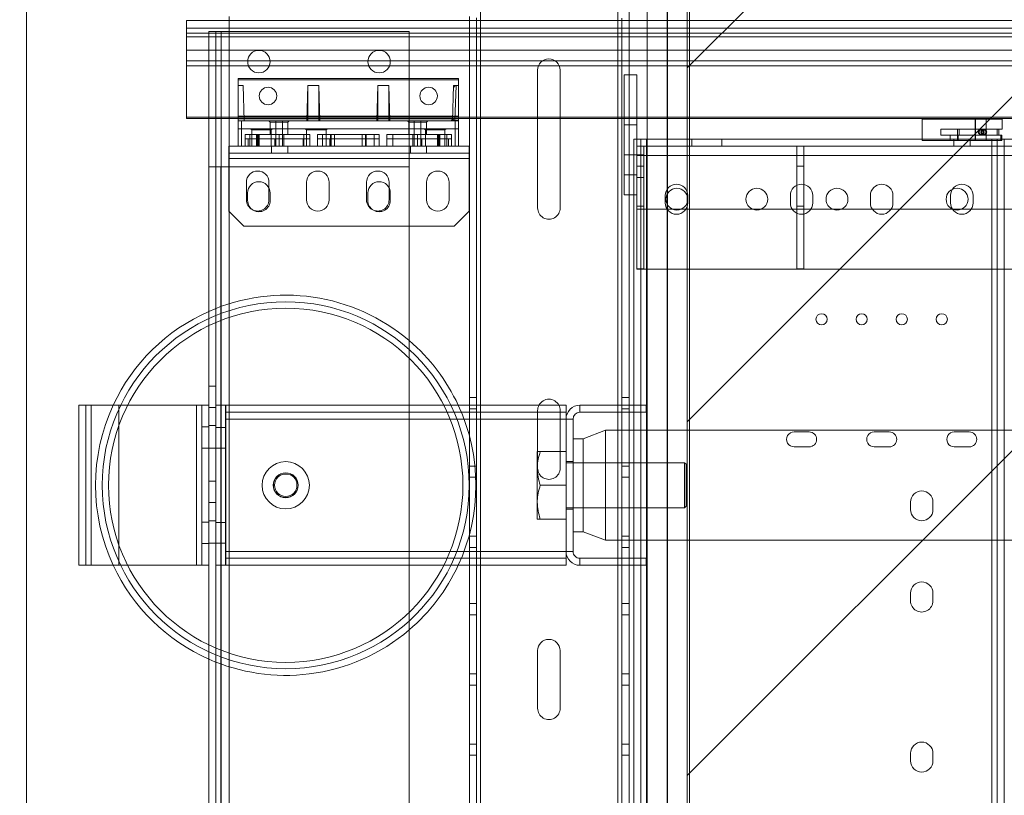
# Paper-space layout 'sales side' of a CAD drawing. Units: inches. Extents: x 0.1 to 10.4, y -0.6 to 7.4.
# Drawn here: x 3.6 to 4.1, y 2.3 to 2.7 of the extents above; entities that cross this region are included whole.
import ezdxf

# ---------------------------------------------------------------- set-up
doc = ezdxf.new("R2010")
doc.units = ezdxf.units.IN
doc.header["$MEASUREMENT"] = 0
doc.header["$PDSIZE"] = -1
doc.styles.add('SLDTEXTSTYLE6', font='GOTHIC.TTF')
doc.dimstyles.new('SLDDIMSTYLE5', dxfattribs={"dimtxt": 0.1041666666666667, "dimasz": 0.1, "dimexe": 0, "dimexo": 0.0625, "dimgap": 0.02604166666666667, "dimtad": 1, "dimlfac": 50, "dimrnd": 1e-09, "dimzin": 12, "dimdsep": 46, "dimtxsty": 'SLDTEXTSTYLE6', "dimsah": 1, "dimcen": 0.09, "dimadec": 0, "dimazin": 3, "dimtfac": 1, "dimtofl": 0, "dimtmove": 0, "dimatfit": 3, "dimfxl": 1, "dimfrac": 2, "dimtolj": 1, "dimtzin": 12, "dimarcsym": 0})
doc.dimstyles.new('SLDDIMSTYLE6', dxfattribs={"dimtxt": 0.1041666666666667, "dimasz": 0.1, "dimexe": 0, "dimexo": 0.0625, "dimgap": 0.02604166666666667, "dimtad": 1, "dimlfac": 50, "dimrnd": 1e-09, "dimzin": 12, "dimdsep": 46, "dimtxsty": 'SLDTEXTSTYLE6', "dimsah": 1, "dimcen": 0.09, "dimadec": 0, "dimazin": 3, "dimtfac": 1, "dimtmove": 0, "dimatfit": 0, "dimfxl": 1, "dimfrac": 2, "dimtolj": 1, "dimtzin": 12, "dimarcsym": 0})

# ---------------------------------------------------------------- blocks, each defined once
blk = doc.blocks.new('_D_16')
at = {"color": 0, "lineweight": -2}
for p, q in [((3.516490524493228, 2.982613732487351), (3.121379694295931, 2.982613732487351)), ((3.121379694295931, 1.782613732487352), (3.121379694295931, 2.882613732487351)), ((3.516490524493238, 1.682613732487352), (3.121379694295931, 1.682613732487352))]:
    blk.add_line(p, q, dxfattribs=at)
at = {"color": 0}
for points in [[(3.104713027629264, 2.882613732487351), (3.138046360962598, 2.882613732487351), (3.121379694295931, 2.982613732487351)], [(3.104713027629264, 1.782613732487352), (3.138046360962598, 1.782613732487352), (3.121379694295931, 1.682613732487352)]]:
    blk.add_solid(points, dxfattribs=at)
at = {"layer": 'Defpoints', "color": 0}
for p in [(3.121379694295931, 2.982613732487351), (3.578990524493228, 2.982613732487351), (3.578990524493238, 1.682613732487352)]:
    blk.add_point(p, dxfattribs=at)
at = {"color": 0, "insert": (2.985931161551766, 2.296529808688756), "char_height": 0.1041666666666667, "attachment_point": 2, "rotation": 90, "style": 'SLDTEXTSTYLE6'}
blk.add_mtext('\\A1;65', dxfattribs=at)
blk = doc.blocks.new('_D_17')
at = {"color": 0, "lineweight": -2}
for p, q in [((3.479055024779036, 2.322923732487355), (3.398382228295405, 2.322923732487355)), ((3.398382228295405, 1.782613732487352), (3.398382228295405, 2.222923732487355)), ((3.516490524493238, 1.682613732487352), (3.398382228295405, 1.682613732487352))]:
    blk.add_line(p, q, dxfattribs=at)
at = {"color": 0}
for points in [[(3.381715561628739, 2.222923732487355), (3.415048894962072, 2.222923732487355), (3.398382228295405, 2.322923732487355)], [(3.381715561628739, 1.782613732487352), (3.415048894962072, 1.782613732487352), (3.398382228295405, 1.682613732487352)]]:
    blk.add_solid(points, dxfattribs=at)
at = {"layer": 'Defpoints', "color": 0}
for p in [(3.398382228295405, 2.322923732487355), (3.541555024779036, 2.322923732487355), (3.578990524493238, 1.682613732487352)]:
    blk.add_point(p, dxfattribs=at)
at = {"color": 0, "insert": (3.26293369555124, 2.01745451081266), "char_height": 0.1041666666666667, "attachment_point": 2, "rotation": 90, "style": 'SLDTEXTSTYLE6'}
blk.add_mtext('\\A1;32 {\\fGDT|b0|i0|c0|p2;q}', dxfattribs=at)
blk = doc.blocks.new('_D_22')
at = {"color": 0, "lineweight": -2}
for p, q in [((3.898990524493227, 2.920113732487354), (3.898990524493227, 1.291029221629137)), ((5.498990524493228, 2.920113732487366), (5.498990524493228, 1.291029221629137)), ((3.998990524493228, 1.291029221629137), (5.398990524493228, 1.291029221629137))]:
    blk.add_line(p, q, dxfattribs=at)
at = {"color": 0}
for points in [[(3.998990524493228, 1.307695888295804), (3.998990524493228, 1.274362554962471), (3.898990524493227, 1.291029221629137)], [(5.398990524493228, 1.307695888295804), (5.398990524493228, 1.274362554962471), (5.498990524493228, 1.291029221629137)]]:
    blk.add_solid(points, dxfattribs=at)
at = {"layer": 'Defpoints', "color": 0}
for p in [(3.898990524493227, 2.982613732487354), (5.498990524493228, 2.982613732487366), (5.498990524493228, 1.291029221629137)]:
    blk.add_point(p, dxfattribs=at)
at = {"color": 0, "insert": (4.715783382468047, 1.426477754373302), "char_height": 0.1041666666666667, "attachment_point": 2, "style": 'SLDTEXTSTYLE6'}
blk.add_mtext('\\A1;80 INSIDE HT.', dxfattribs=at)

psp = doc.layouts.new('sales side')

# ---------------------------------------------------------------- hatches: boundary and pattern name
at = {"lineweight": 0}
h = psp.add_hatch(dxfattribs=at)
h.set_pattern_fill('ANSI31', color=256, style=0)
h.set_pattern_definition([(45, (-0.191043478821492, -0.7646835895539745), (-0.08838834764831843, 0.08838834764831845), [])])
h.paths.add_polyline_path([(3.888990524493237, 1.722613732487354), (5.523990524493237, 1.722613732487367), (5.523990524493228, 2.902613732487367), (3.890990524493229, 2.902613732487354), (3.890990524493229, 2.817613732487354), (3.90899052449323, 2.817613732487354), (3.908990524493237, 1.737613732487354), (3.888990524493237, 1.737613732487354)], flags=0)

# ---------------------------------------------------------------- linework, layer by layer
at = {"lineweight": 15}
for p, q in [((3.578990524493235, 2.982613732487384), (3.578990524493235, 1.682613732487384)), ((3.888990524493234, 2.817613732487384), (3.888990524493234, 1.737613732487384)), ((3.908990524493234, 2.817613732487384), (3.908990524493234, 1.737613732487384)), ((3.879960524493226, 2.651983732487385), (3.879960524493226, 2.657021559857038)), ((3.658990524493254, 2.651983732487385), (3.888990524493234, 2.651983732487385)), ((3.65899052449324, 2.648041719728182), (3.658990524493254, 2.651983732487385)), ((3.680240524493225, 2.65391373248737), (3.680240524493225, 2.651983732487385)), ((3.800240524493226, 2.651983732487385), (3.800240524493225, 2.653913732487369)), ((3.803740524493226, 2.651983732487385), (3.803740524493226, 2.653282513982433)), ((3.805740524493226, 2.652703375354879), (3.805740524493226, 2.651983732487385)), ((3.874460524493226, 2.651983732487385), (3.874460524493226, 2.652677974651839)), ((3.876460524493225, 2.651983732487385), (3.876460524493227, 2.653155527865964)), ((3.65899052449324, 2.645549681531842), (3.65899052449324, 2.648041719728182)), ((3.65899052449324, 2.648041719728182), (3.888990524493234, 2.648041719728182)), ((3.670108524699793, 2.578863732487385), (3.670108524699793, 2.646363732487385)), ((3.670108524699793, 2.646363732487385), (3.676308524699794, 2.646363732487385)), ((3.676308524699794, 2.646363732487385), (3.676308524699794, 2.001363732487385)), ((3.676308524699794, 2.646363732487385), (3.770108524699793, 2.646363732487385)), ((3.770108524699793, 2.646363732487385), (3.770108524699793, 2.001363732487385)), ((3.65899052449324, 2.643722571825308), (3.65899052449324, 2.645549681531842)), ((3.65899052449324, 2.645549681531842), (3.670108524699793, 2.645549681531842)), ((3.65899052449324, 2.643722571825308), (3.65899052449324, 2.637103718375829)), ((3.65899052449324, 2.643722571825308), (3.670108524699793, 2.643722571825308)), ((3.770108524699793, 2.645549681531842), (3.888990524493234, 2.645549681531842)), ((3.770108524699793, 2.643722571825308), (3.888990524493234, 2.643722571825308)), ((3.65899052449324, 2.631693732487385), (3.65899052449324, 2.637103718375829)), ((3.670108524699793, 2.637103718375829), (3.65899052449324, 2.637103718375829)), ((3.888990524493234, 2.637103718375828), (3.770108524699793, 2.637103718375829)), ((3.65899052449324, 2.631693732487385), (3.65899052449324, 2.629193732487385)), ((3.65899052449324, 2.631693732487385), (3.670108524699793, 2.631693732487385)), ((3.689493213043277, 2.631693732487385), (3.700723836356345, 2.631693732487385)), ((3.74949321304328, 2.631693732487385), (3.760723836356346, 2.631693732487385)), ((3.770108524699793, 2.631693732487385), (3.888990524493234, 2.631693732487385)), ((3.670108524699793, 2.629193732487385), (3.65899052449324, 2.629193732487385)), ((3.65899052449324, 2.603568732487385), (3.65899052449324, 2.629193732487385)), ((3.700298103199072, 2.629193732487385), (3.689918946200549, 2.629193732487385)), ((3.760298103199075, 2.629193732487385), (3.749918946200552, 2.629193732487385)), ((3.888990524493234, 2.629193732487385), (3.770108524699793, 2.629193732487385)), ((3.770108524699793, 2.622965732487462), (3.794854524699792, 2.622965732487462)), ((3.794854524699792, 2.622340732487461), (3.770108524699793, 2.622340732487461)), ((3.794854524699792, 2.622965732487462), (3.794854524699792, 2.622340732487461)), ((3.794854524699792, 2.622340732487461), (3.794854524699792, 2.619417732487387)), ((3.877584524493225, 2.564738732487388), (3.877584524493225, 2.624738732487387)), ((3.877584524493225, 2.624738732487387), (3.883834524493225, 2.624738732487387)), ((3.883834524493225, 2.592613732487385), (3.883834524493225, 2.624738732487387)), ((3.791799424724443, 2.601701732487387), (3.792334924724444, 2.619417732487387)), ((3.794854524699792, 2.619417732487387), (3.792334924724444, 2.619417732487387)), ((3.794854524699792, 2.601701732487387), (3.794854524699792, 2.619417732487387)), ((3.65899052449324, 2.602943732487385), (3.65899052449324, 2.603568732487385)), ((3.65899052449324, 2.603568732487385), (3.670108524699793, 2.603568732487385)), ((3.670108524699793, 2.602943732487385), (3.65899052449324, 2.602943732487385)), ((3.794854524699792, 2.603568732487385), (3.877584524493225, 2.603568732487385)), ((3.877584524493225, 2.602943732487385), (3.794854524699792, 2.602943732487385)), ((3.800240524493226, 2.459696232487413), (3.800240524493226, 2.602943732487385)), ((3.803740524493226, 2.459696232487413), (3.803740524493226, 2.602943732487385)), ((3.805740524493226, 2.602943732487385), (3.805740524493226, 2.459696232487413)), ((3.834335524493226, 2.558263732487382), (3.834335524493226, 2.602943732487385)), ((3.845585524493226, 2.602943732487385), (3.845585524493226, 2.558263732487382)), ((3.874460524493226, 2.459696232487413), (3.874460524493226, 2.602943732487385)), ((3.876460524493225, 2.459696232487413), (3.876460524493225, 2.602943732487385)), ((3.883834524493225, 2.603568732487385), (3.888990524493234, 2.603568732487385)), ((3.888990524493234, 2.602943732487385), (3.883834524493225, 2.602943732487385)), ((3.772706646634772, 2.601701732487387), (3.770108524699793, 2.601701732487387)), ((3.772706646634772, 2.589201732487386), (3.772706646634772, 2.601701732487387)), ((3.772706646634772, 2.601701732487387), (3.775966838093934, 2.601701732487387)), ((3.775966838093934, 2.601701732487387), (3.775966838093934, 2.589201732487386)), ((3.793169572564583, 2.601701732487387), (3.775966838093934, 2.601701732487387)), ((3.793169572564583, 2.589201732487386), (3.793169572564583, 2.601701732487387)), ((3.793169572564583, 2.601701732487387), (3.794854524699792, 2.601701732487387)), ((3.794854524699792, 2.601701732487387), (3.794854524699792, 2.589201732487386)), ((3.882428524493232, 2.592613732487409), (3.882428524493232, 2.055113732487396)), ((3.882428524493232, 2.592613732487409), (3.885928524493232, 2.592613732487409)), ((3.885928524493232, 2.592613732487409), (3.885928524493232, 2.055113732487396)), ((3.885928524493232, 2.592613732487409), (3.888628524493232, 2.592613732487409)), ((3.888628524493232, 2.592613732487409), (3.888628524493232, 2.055113732487396)), ((3.888628524493232, 2.592613732487409), (3.888990524493234, 2.592613732487409)), ((3.800108524699793, 2.589201732487386), (3.770108524699793, 2.589201732487386)), ((3.800108524699793, 2.583001732487387), (3.800108524699793, 2.589201732487386)), ((3.770108524699793, 2.583001732487387), (3.800108524699793, 2.583001732487387)), ((3.800108524699793, 2.583001732487387), (3.800108524699793, 2.556701732487386)), ((3.670108524699794, 2.068863732487385), (3.670108524699794, 2.578863732487385)), ((3.670108524699794, 2.578863732487385), (3.676108524699794, 2.578863732487385)), ((3.770108524699794, 2.578863732487385), (3.676108524699794, 2.578863732487385)), ((3.676108524699794, 2.578863732487385), (3.676108524699794, 2.068863732487385)), ((3.770108524699793, 2.068863732487385), (3.770108524699794, 2.578863732487385)), ((3.778858524699793, 2.562326732487386), (3.778858524699793, 2.571076732487386)), ((3.790108524699793, 2.571076732487386), (3.790108524699793, 2.562326732487386)), ((3.689478524699794, 2.565733732487385), (3.689478524699794, 2.561993732487386)), ((3.700738524699794, 2.561993732487385), (3.700738524699794, 2.565733732487385)), ((3.749478524699794, 2.565733732487385), (3.749478524699794, 2.561993732487385)), ((3.760738524699794, 2.561993732487385), (3.760738524699794, 2.565733732487385)), ((3.877584524493225, 2.564738732487388), (3.882428524493232, 2.564738732487388)), ((3.879960524493226, 2.459696232487413), (3.879960524493226, 2.564738732487388)), ((3.800108524699793, 2.556701732487386), (3.792608524699793, 2.549201732487385)), ((3.770108524699794, 2.549201732487385), (3.792608524699793, 2.549201732487385)), ((3.605108524699793, 2.379696232487385), (3.605108524699793, 2.459696232487385)), ((3.605108524699793, 2.459696232487385), (3.611308524699794, 2.459696232487385)), ((3.611308524699794, 2.459696232487385), (3.611308524699793, 2.379696232487385)), ((3.611308524699794, 2.459696232487385), (3.663908524699793, 2.459696232487385)), ((3.663908524699793, 2.379696232487385), (3.663908524699793, 2.459696232487385)), ((3.663908524699793, 2.459696232487385), (3.666608524699793, 2.459696232487385)), ((3.666608524699793, 2.459696232487385), (3.666608524699793, 2.379696232487385)), ((3.670108524699793, 2.459696232487385), (3.666608524699793, 2.459696232487385)), ((3.770108524699794, 2.459696232487413), (3.848490524493237, 2.459696232487413)), ((3.848490524493237, 2.459696232487413), (3.848490524493237, 2.456196232487412)), ((3.855440524493237, 2.459696232487413), (3.882428524493232, 2.459696232487413)), ((3.855440524493237, 2.456196232487412), (3.855440524493237, 2.459696232487413)), ((3.770108524699794, 2.456196232487412), (3.848490524493237, 2.456196232487412)), ((3.848490524493237, 2.452746232487412), (3.848490524493237, 2.456196232487412)), ((3.855440524493237, 2.456196232487412), (3.882428524493232, 2.456196232487413)), ((3.874460524493226, 2.447196232487385), (3.874460524493226, 2.456196232487412)), ((3.876460524493225, 2.447196232487385), (3.876460524493225, 2.456196232487412)), ((3.879960524493226, 2.447196232487385), (3.879960524493226, 2.456196232487412)), ((3.770108524699794, 2.452746232487412), (3.848490524493237, 2.452746232487412)), ((3.848490524493237, 2.452746232487413), (3.848490524493237, 2.386646232487412)), ((3.851990524493237, 2.452746232487413), (3.848490524493237, 2.452746232487413)), ((3.851990524493237, 2.452746232487413), (3.851990524493237, 2.386646232487412)), ((3.868240524493235, 2.447196232487385), (3.856990524492351, 2.442926232489716)), ((3.882428524493232, 2.447196232487385), (3.868240524493235, 2.447196232487385)), ((3.868240524493235, 2.392196232487384), (3.868240524493235, 2.447196232487385)), ((3.856990524492351, 2.442926232489716), (3.851990524493235, 2.442926232489716)), ((3.856990524492351, 2.396466232485053), (3.856990524492351, 2.442926232489716)), ((3.851990524493235, 2.396466232485053), (3.856990524492351, 2.396466232485053)), ((3.856990524492351, 2.396466232485053), (3.868240524493235, 2.392196232487384)), ((3.868240524493235, 2.392196232487384), (3.882428524493232, 2.392196232487384)), ((3.874460524493226, 2.383196232487412), (3.874460524493226, 2.392196232487384)), ((3.876460524493225, 2.383196232487412), (3.876460524493225, 2.392196232487384)), ((3.879960524493226, 2.383196232487412), (3.879960524493226, 2.392196232487384)), ((3.848490524493239, 2.386646232487412), (3.770108524699794, 2.386646232487412)), ((3.848490524493239, 2.383196232487412), (3.848490524493239, 2.386646232487412)), ((3.851990524493237, 2.386646232487412), (3.848490524493237, 2.386646232487412)), ((3.848490524493239, 2.383196232487412), (3.770108524699793, 2.383196232487412)), ((3.848490524493239, 2.379696232487412), (3.848490524493239, 2.383196232487412)), ((3.882428524493232, 2.383196232487412), (3.855440524493237, 2.383196232487412)), ((3.855440524493237, 2.383196232487412), (3.855440524493237, 2.379696232487412)), ((3.611308524699793, 2.379696232487385), (3.605108524699793, 2.379696232487385)), ((3.611308524699793, 2.379696232487385), (3.663908524699793, 2.379696232487385)), ((3.666608524699793, 2.379696232487385), (3.663908524699793, 2.379696232487385)), ((3.670108524699793, 2.379696232487385), (3.666608524699793, 2.379696232487385)), ((3.848490524493239, 2.379696232487412), (3.770108524699793, 2.379696232487412)), ((3.800240524493226, 2.042903732487383), (3.800240524493226, 2.379696232487412)), ((3.803740524493226, 2.042903732487383), (3.803740524493226, 2.379696232487412)), ((3.805740524493226, 2.379696232487412), (3.805740524493226, 2.042903732487383)), ((3.882428524493232, 2.379696232487412), (3.855440524493237, 2.379696232487412)), ((3.874460524493226, 2.042903732487383), (3.874460524493226, 2.379696232487412)), ((3.876460524493227, 2.042903732487383), (3.876460524493225, 2.379696232487412)), ((3.879960524493225, 2.042903732487383), (3.879960524493226, 2.379696232487412)), ((3.834335524493226, 2.308263732487383), (3.834335524493226, 2.337063732487383)), ((3.845585524493226, 2.337063732487383), (3.845585524493226, 2.308263732487383))]:
    psp.add_line(p, q, dxfattribs=at)
at = {"lineweight": 0}
for p, q in [((3.910240524493224, 2.813863732487385), (3.910240524493224, 1.833863732487385)), ((3.805740524493226, 2.752663732487384), (3.805740524493226, 1.892663732487383)), ((3.874460524493226, 1.892663732487383), (3.874460524493226, 2.752663732487384)), ((3.680240524493225, 2.651983732487385), (3.680240524493225, 1.993863732487382)), ((3.800240524493226, 2.602943732487385), (3.800240524493226, 2.651983732487385)), ((3.803740524493226, 2.602943732487385), (3.803740524493226, 2.651983732487385)), ((3.805740524493226, 2.651983732487385), (3.805740524493226, 2.602943732487385)), ((3.874460524493226, 2.602943732487385), (3.874460524493226, 2.651983732487385)), ((3.876460524493225, 2.602943732487385), (3.876460524493225, 2.651983732487385)), ((3.879960524493226, 2.564738732487388), (3.879960524493226, 2.651983732487385)), ((3.888990524493234, 2.651983732487385), (5.537005832209783, 2.651983732487383)), ((5.655490524493294, 2.64804171972818), (3.65899052449324, 2.648041719728181)), ((3.673608524699794, 2.578863732487385), (3.673608524699794, 2.646363732487385)), ((3.676308524699794, 2.646363732487385), (3.676308524699794, 2.001363732487385)), ((3.888990524493234, 2.648041719728182), (5.591912601166402, 2.648041719728182)), ((5.655490524493294, 2.645549681531841), (3.65899052449324, 2.645549681531842)), ((5.655490524493295, 2.643722571825308), (3.65899052449324, 2.643722571825308)), ((3.670108524699793, 2.645549681531842), (3.770108524699793, 2.645549681531842)), ((3.670108524699793, 2.643722571825308), (3.770108524699793, 2.643722571825308)), ((3.888990524493234, 2.645549681531842), (5.592420238576768, 2.645549681531842)), ((3.888990524493234, 2.643722571825308), (5.592792427591061, 2.643722571825308)), ((3.65899052449324, 2.637103718375828), (5.655490524493294, 2.637103718375828)), ((3.770108524699793, 2.637103718375829), (3.670108524699793, 2.637103718375829)), ((5.594140712552993, 2.637103718375828), (3.888990524493234, 2.637103718375828)), ((5.655490524493294, 2.631693732487385), (3.65899052449324, 2.631693732487385)), ((3.670108524699793, 2.631693732487385), (3.689493213043277, 2.631693732487385)), ((3.700723836356345, 2.631693732487385), (3.74949321304328, 2.631693732487385)), ((3.760723836356346, 2.631693732487385), (3.770108524699793, 2.631693732487385)), ((3.888990524493234, 2.631693732487385), (5.595242746715454, 2.631693732487385)), ((3.689918946200549, 2.629193732487385), (3.670108524699793, 2.629193732487385)), ((3.749918946200552, 2.629193732487385), (3.700298103199072, 2.629193732487385)), ((3.770108524699793, 2.629193732487385), (3.760298103199075, 2.629193732487385)), ((3.834335524493226, 2.602943732487385), (3.834335524493226, 2.627063732487382)), ((3.845585524493226, 2.627063732487382), (3.845585524493226, 2.602943732487385)), ((5.595752005974712, 2.629193732487384), (3.888990524493234, 2.629193732487385)), ((3.684654524699793, 2.622965732487462), (3.770108524699793, 2.622965732487462)), ((3.684654524699793, 2.622340732487461), (3.684654524699793, 2.622965732487462)), ((3.684654524699793, 2.622340732487461), (3.684654524699793, 2.619417732487387)), ((3.684654524699793, 2.622340732487461), (3.794854524699792, 2.622340732487461)), ((3.770108524699793, 2.622340732487461), (3.684654524699793, 2.622340732487461)), ((3.684654524699793, 2.601701732487387), (3.684654524699793, 2.619417732487387)), ((3.687174124675142, 2.619417732487387), (3.684654524699793, 2.619417732487387)), ((3.687709624675142, 2.601701732487387), (3.687174124675142, 2.619417732487387)), ((3.719059721505809, 2.601701732487387), (3.719486929317022, 2.619417700432104)), ((3.719486929317022, 2.619417700432104), (3.725060910379375, 2.619417764542703)), ((3.719487133081853, 2.601701732487387), (3.719486929317022, 2.619417700432104)), ((3.725061114144943, 2.601701732487387), (3.725060910379375, 2.619417764542703)), ((3.72548852750491, 2.601701732487387), (3.725060910379375, 2.619417764542703)), ((3.754448139020205, 2.619417764542702), (3.75402052189467, 2.601701732487387)), ((3.754448139020205, 2.619417764542702), (3.754447935254636, 2.601701732487387)), ((3.754448139020205, 2.619417764542702), (3.760022120082557, 2.619417700432104)), ((3.760022120082557, 2.619417700432104), (3.760021916317726, 2.601701732487387)), ((3.760022120082557, 2.619417700432104), (3.760449327893769, 2.601701732487387)), ((3.79302744182611, 2.601953657522614), (3.793555326909857, 2.619417732487388)), ((5.655490524493294, 2.603568732487385), (3.65899052449324, 2.603568732487385)), ((3.670108524699793, 2.603568732487385), (3.794854524699792, 2.603568732487385)), ((3.794854524699792, 2.602943732487385), (3.670108524699793, 2.602943732487385)), ((3.794854524699792, 2.604113732487385), (3.684654524699792, 2.604113732487386)), ((3.794854524699792, 2.602863732487386), (3.684654524699792, 2.602863732487386)), ((3.79302744182611, 2.601701732487387), (3.79302744182611, 2.601953657522614)), ((3.794854524699792, 2.601953657522614), (3.79302744182611, 2.601953657522614)), ((3.877584524493225, 2.603568732487385), (3.883834524493225, 2.603568732487385)), ((3.883834524493225, 2.602943732487385), (3.877584524493225, 2.602943732487385)), ((3.888990524493234, 2.603568732487385), (5.60097191338212, 2.603568732487385)), ((5.601099228196935, 2.602943732487385), (3.888990524493234, 2.602943732487385)), ((4.066334524493224, 2.602613732487387), (4.026334524493224, 2.602613732487387)), ((4.026334524493224, 2.602613732487387), (4.026334524493224, 2.591993732487387)), ((4.052850826089903, 2.591993732487387), (4.052850826089903, 2.602613732487387)), ((4.053017273672313, 2.591993732487387), (4.053017273672313, 2.602613732487387)), ((4.058306964758908, 2.591993732487387), (4.058306964758908, 2.602613732487387)), ((4.066334524493224, 2.597613732487387), (4.066334524493224, 2.602613732487387)), ((3.684654524699793, 2.589201732487386), (3.684654524699793, 2.601701732487387)), ((3.684654524699793, 2.601701732487387), (3.686339476835003, 2.601701732487387)), ((3.794854524699792, 2.597863732487386), (3.684654524699793, 2.597863732487386)), ((3.686339476835003, 2.601701732487387), (3.686339476835003, 2.589201732487386)), ((3.703542211305654, 2.601701732487387), (3.686339476835003, 2.601701732487387)), ((3.690855324700347, 2.597863732487386), (3.691514055839928, 2.597238732486787)), ((3.691514055839928, 2.597238732486787), (3.701259393559652, 2.597238732486787)), ((3.691514055839928, 2.597238732486787), (3.691514055839928, 2.589201732487387)), ((3.70007479356024, 2.601701732487387), (3.700733524699793, 2.601076732486813)), ((3.700733524699793, 2.601076732486813), (3.709483524699793, 2.601076732486813)), ((3.700733524699793, 2.601076732486813), (3.700733524699793, 2.594941732487387)), ((3.701259393559652, 2.597238732486787), (3.701918124699233, 2.597863732487386)), ((3.701259393559652, 2.589201732487387), (3.701259393559652, 2.597238732486787)), ((3.703542211305654, 2.589201732487387), (3.703542211305654, 2.601701732487387)), ((3.703542211305654, 2.601701732487387), (3.706802402764815, 2.601701732487387)), ((3.706802402764815, 2.601701732487387), (3.706802402764815, 2.589201732487387)), ((3.770108524699793, 2.601701732487387), (3.706802402764815, 2.601701732487387)), ((3.709483524699793, 2.601076732486813), (3.710142255839346, 2.601701732487387)), ((3.709483524699793, 2.594941732487387), (3.709483524699793, 2.601076732486813)), ((3.718255324700353, 2.597863732487386), (3.718914055839931, 2.597238732486745)), ((3.71891405583993, 2.597238732486745), (3.728659393559654, 2.597238732486745)), ((3.718914055839931, 2.597238732486745), (3.718914055839931, 2.589201732487387)), ((3.728659393559654, 2.597238732486745), (3.729318124699232, 2.597863732487386)), ((3.728659393559654, 2.589201732487387), (3.728659393559654, 2.597238732486745)), ((3.76936679356024, 2.601701732487387), (3.770025524699793, 2.601076732486813)), ((3.770025524699793, 2.601076732486813), (3.778775524699793, 2.601076732486813)), ((3.770025524699793, 2.601076732486813), (3.770025524699793, 2.594941732487387)), ((3.77270664663477, 2.601701732487387), (3.77270664663477, 2.589201732487387)), ((3.775966838093932, 2.589201732487387), (3.775966838093932, 2.601701732487387)), ((3.777590924700349, 2.597863732487386), (3.77824965583993, 2.597238732486787)), ((3.778249655839929, 2.597238732486787), (3.787994993559654, 2.597238732486787)), ((3.77824965583993, 2.597238732486787), (3.77824965583993, 2.589201732487386)), ((3.778775524699793, 2.601076732486813), (3.779434255839346, 2.601701732487387)), ((3.778775524699793, 2.594941732487387), (3.778775524699793, 2.601076732486813)), ((3.787994993559654, 2.597238732486787), (3.788653724699234, 2.597863732487386)), ((3.787994993559654, 2.589201732487386), (3.787994993559654, 2.597238732486787)), ((3.793169572564583, 2.601701732487387), (3.793169572564583, 2.589201732487387)), ((3.877584524493225, 2.599738732487387), (3.883834524493225, 2.599738732487387)), ((4.03571710325764, 2.597613732487387), (4.04492646868381, 2.597613732487387)), ((4.03571710325764, 2.597613732487387), (4.03571710325764, 2.594613732487387)), ((4.044007737831468, 2.594613732487387), (4.044007737831468, 2.597613732487387)), ((4.04492646868381, 2.594613732487387), (4.04492646868381, 2.597613732487387)), ((4.04492646868381, 2.597613732487387), (4.064753457357094, 2.597613732487387)), ((4.056051344972374, 2.597363732487387), (4.05570380221566, 2.597363732487387)), ((4.05741413767199, 2.597363732487387), (4.056970075824715, 2.597363732487387)), ((4.063834726504753, 2.594613732487387), (4.063834726504753, 2.597613732487387)), ((4.066334524493224, 2.597613732487387), (4.064753457357094, 2.597613732487387)), ((4.064753457357094, 2.594613732487387), (4.064753457357094, 2.597613732487387)), ((3.688191824691271, 2.594941732487387), (3.688191824691271, 2.589201732487387)), ((3.690603278364512, 2.594941732487387), (3.688191824691271, 2.594941732487387)), ((3.688191824691273, 2.592862932487387), (3.720483024691273, 2.592862932487387)), ((3.689729000656249, 2.592862932487387), (3.689729000656249, 2.589201732487387)), ((3.690603278364512, 2.594941732487387), (3.690603278364511, 2.589201732487387)), ((3.693964233314361, 2.594941732487387), (3.690603278364512, 2.594941732487387)), ((3.695227947415768, 2.594941732487387), (3.693964233314361, 2.594941732487387)), ((3.693964233314361, 2.594941732487387), (3.693964233314361, 2.589201732487387)), ((3.694315250625149, 2.594941732487387), (3.694315250625149, 2.589201732487387)), ((3.694947624691342, 2.589201732487387), (3.694947624691342, 2.594941732487387)), ((3.705211505961947, 2.594941732487387), (3.695227947415768, 2.594941732487387)), ((3.695227947415768, 2.594941732487387), (3.695227947415768, 2.589201732487387)), ((3.703044448743337, 2.592862932487387), (3.703044448743337, 2.589201732487387)), ((3.707568102756287, 2.594941732487387), (3.705211505961947, 2.594941732487387)), ((3.705211505961947, 2.594941732487387), (3.705211505961947, 2.589201732487387)), ((3.717451624691268, 2.594941732487387), (3.707568102756287, 2.594941732487387)), ((3.707568102756287, 2.589201732487387), (3.707568102756287, 2.594941732487387)), ((3.717129000656247, 2.592862932487387), (3.717129000656247, 2.589201732487387)), ((3.717451624691268, 2.594941732487387), (3.717451624691268, 2.589201732487387)), ((3.720483024691269, 2.594941732487387), (3.717451624691268, 2.594941732487387)), ((3.720483024691268, 2.589201732487387), (3.720483024691269, 2.594941732487387)), ((3.724364824699788, 2.594941732487387), (3.724364824699788, 2.589201732487387)), ((3.726776278372984, 2.594941732487387), (3.724364824699788, 2.594941732487387)), ((3.724364824699789, 2.592862932487387), (3.755144224699791, 2.592862932487386)), ((3.726776278372984, 2.594941732487387), (3.726776278372984, 2.589201732487387)), ((3.730901038717426, 2.594941732487387), (3.726776278372984, 2.594941732487387)), ((3.730444448743336, 2.592862932487387), (3.730444448743336, 2.589201732487387)), ((3.732776038717488, 2.594941732487387), (3.730901038717426, 2.594941732487387)), ((3.730901038717426, 2.594941732487387), (3.730901038717426, 2.589201732487387)), ((3.730979418986787, 2.594941732487387), (3.730979418986786, 2.589201732487387)), ((3.731120624699795, 2.589201732487387), (3.731120624699795, 2.594941732487387)), ((3.732776038717488, 2.594941732487387), (3.732776038717488, 2.589201732487387)), ((3.746733010682085, 2.594941732487387), (3.732776038717488, 2.594941732487387)), ((3.74860801068215, 2.594941732487387), (3.746733010682085, 2.594941732487387)), ((3.746733010682085, 2.594941732487387), (3.746733010682085, 2.589201732487386)), ((3.748388424699777, 2.594941732487387), (3.748388424699777, 2.589201732487386)), ((3.748529630412787, 2.594941732487387), (3.748529630412787, 2.589201732487386)), ((3.752732771026591, 2.594941732487387), (3.74860801068215, 2.594941732487387)), ((3.74860801068215, 2.589201732487386), (3.74860801068215, 2.594941732487387)), ((3.752732771026591, 2.594941732487387), (3.752732771026591, 2.589201732487386)), ((3.755144224699786, 2.594941732487387), (3.752732771026591, 2.594941732487387)), ((3.755144224699786, 2.594941732487387), (3.755144224699788, 2.589201732487386)), ((3.759026024708317, 2.594941732487387), (3.759026024708317, 2.589201732487386)), ((3.762057424708317, 2.594941732487387), (3.759026024708317, 2.594941732487387)), ((3.759026024708317, 2.592862932487386), (3.791317224708316, 2.592862932487386)), ((3.771940946643299, 2.594941732487387), (3.762057424708317, 2.594941732487387)), ((3.762057424708317, 2.589201732487386), (3.762057424708317, 2.594941732487387)), ((3.77429754343764, 2.594941732487387), (3.771940946643299, 2.594941732487387)), ((3.771940946643299, 2.594941732487387), (3.771940946643299, 2.589201732487386)), ((3.77429754343764, 2.589201732487386), (3.77429754343764, 2.594941732487387)), ((3.784281101983819, 2.594941732487387), (3.77429754343764, 2.594941732487387)), ((3.776464600656256, 2.592862932487386), (3.776464600656256, 2.589201732487386)), ((3.784281101983819, 2.594941732487387), (3.784281101983819, 2.589201732487386)), ((3.785544816085227, 2.594941732487387), (3.784281101983819, 2.594941732487387)), ((3.784561424708243, 2.594941732487387), (3.784561424708243, 2.589201732487386)), ((3.785193798774439, 2.594941732487387), (3.78519379877444, 2.589201732487386)), ((3.788905771035077, 2.594941732487387), (3.785544816085227, 2.594941732487387)), ((3.785544816085227, 2.589201732487386), (3.785544816085227, 2.594941732487387)), ((3.788905771035077, 2.594941732487387), (3.788905771035076, 2.589201732487386)), ((3.791317224708317, 2.594941732487387), (3.788905771035077, 2.594941732487387)), ((3.789780048743344, 2.592862932487386), (3.789780048743344, 2.589201732487387)), ((3.791317224708317, 2.594941732487387), (3.791317224708318, 2.589201732487386)), ((3.883834524493225, 2.584453732487385), (3.883834524493225, 2.592613732487385)), ((3.888628524493232, 2.592613732487409), (3.888628524493232, 2.055113732487396)), ((3.888990524493234, 2.592613732487409), (4.061228524493232, 2.592613732487409)), ((3.911334524493225, 2.592613732487385), (3.911334524493225, 2.589113732487386)), ((3.926334524493225, 2.589113732487386), (3.926334524493225, 2.592613732487385)), ((4.066134083579432, 2.591993732487387), (4.026334524493224, 2.591993732487387)), ((4.03571710325764, 2.594613732487387), (4.04492646868381, 2.594613732487387)), ((4.040337475592625, 2.594613732487387), (4.040337475592625, 2.591993732487387)), ((4.042272024493225, 2.592613732487385), (4.042272024493225, 2.589113732487386)), ((4.043994829816034, 2.591993732487387), (4.043994829816034, 2.594613732487387)), ((4.044400121369181, 2.591993732487387), (4.044400121369181, 2.594613732487387)), ((4.04492646868381, 2.594613732487387), (4.064753457357094, 2.594613732487387)), ((4.050397024493225, 2.589113732487386), (4.050397024493225, 2.592613732487385)), ((4.05570380221566, 2.594863732487387), (4.056051344972374, 2.594863732487387)), ((4.056970075824715, 2.594863732487387), (4.057414135539282, 2.594863732487387)), ((4.061228524493232, 2.055113732487396), (4.061228524493232, 2.592613732487409)), ((4.061228524493232, 2.592613732487409), (4.063928524493233, 2.592613732487409)), ((4.063928524493233, 2.592613732487409), (4.063928524493233, 2.055113732487396)), ((4.067428524493232, 2.592613732487409), (4.063928524493233, 2.592613732487409)), ((4.066134083579432, 2.594613732487387), (4.064753457357094, 2.594613732487387)), ((4.065728792026285, 2.591993732487387), (4.065728792026285, 2.594613732487387)), ((4.066134083579432, 2.591993732487387), (4.066134083579432, 2.594613732487387)), ((4.067428524493232, 2.592613732487409), (4.067428524493232, 2.055113732487396)), ((4.067428524493232, 2.592613732487385), (5.323990524493238, 2.592613732487385)), ((3.770108524699793, 2.589201732487386), (3.680108524699794, 2.589201732487386)), ((3.680108524699794, 2.589201732487386), (3.680108524699794, 2.583001732487387)), ((3.701358524699793, 2.585701732487387), (3.701358524699793, 2.589201732487386)), ((3.709483524699793, 2.585701732487387), (3.709483524699793, 2.589201732487386)), ((3.770733524699793, 2.585701732487387), (3.770733524699793, 2.589201732487386)), ((3.778858524699793, 2.585701732487387), (3.778858524699793, 2.589201732487385)), ((3.883834524493225, 2.589113732487386), (5.440084524493225, 2.589113732487387)), ((3.887334524493224, 2.589113732487387), (3.887334524493224, 2.579113732487387)), ((3.963834524493225, 2.579113732487387), (3.963834524493225, 2.589113732487387)), ((3.967334524493224, 2.589113732487387), (3.967334524493224, 2.579113732487387)), ((3.800108524699793, 2.585701732487387), (3.680108524699794, 2.585701732487387)), ((3.680108524699794, 2.583001732487387), (3.680108524699794, 2.556701732487386)), ((3.680108524699794, 2.583001732487387), (3.800108524699793, 2.583001732487387)), ((3.680108524699794, 2.583001732487387), (3.770108524699793, 2.583001732487387)), ((3.877584524493225, 2.584738732487388), (3.883834524493225, 2.584738732487388)), ((3.887334524493224, 2.584738732487387), (3.883834524493225, 2.584738732487387)), ((3.883834524493225, 2.584453732487385), (3.883834524493225, 2.527613732487386)), ((5.440084524493225, 2.584453732487387), (3.883834524493225, 2.584453732487385)), ((3.673608524699794, 2.068863732487385), (3.673608524699794, 2.578863732487385)), ((3.676108524699794, 2.578863732487385), (3.676108524699794, 2.068863732487385)), ((3.887334524493224, 2.579113732487387), (3.883834524493225, 2.579113732487387)), ((3.887334524493224, 2.527863732487387), (3.887334524493224, 2.579113732487387)), ((3.967334524493224, 2.579113732487387), (3.963834524493225, 2.579113732487387)), ((3.963834524493225, 2.527863732487386), (3.963834524493225, 2.579113732487387)), ((3.967334524493224, 2.527863732487386), (3.967334524493224, 2.579113732487387)), ((3.877584524493225, 2.574738732487388), (3.883834524493225, 2.574738732487388)), ((3.883834524493225, 2.573488732487387), (3.887334524493224, 2.573488732487387)), ((3.688858524699793, 2.562326732487386), (3.688858524699793, 2.571076732487386)), ((3.700108524699793, 2.571076732487386), (3.700108524699793, 2.562326732487386)), ((3.718858524699793, 2.562326732487386), (3.718858524699793, 2.571076732487386)), ((3.730108524699793, 2.571076732487386), (3.730108524699793, 2.562326732487386)), ((3.748858524699793, 2.562326732487386), (3.748858524699793, 2.571076732487386)), ((3.760108524699793, 2.571076732487386), (3.760108524699793, 2.562326732487386)), ((3.882428524493232, 2.564738732487388), (3.883834524493225, 2.564738732487388)), ((3.898053524493232, 2.564488732487409), (3.898053524493232, 2.560738732487409)), ((3.909303524493233, 2.560738732487409), (3.909303524493233, 2.564488732487409)), ((3.960553524493232, 2.564488732487409), (3.960553524493232, 2.560738732487408)), ((3.971803524493233, 2.560738732487408), (3.971803524493233, 2.564488732487409)), ((4.000553524493231, 2.564488732487409), (4.000553524493231, 2.560738732487409)), ((4.011803524493232, 2.560738732487409), (4.011803524493232, 2.564488732487409)), ((4.040553524493232, 2.564488732487409), (4.040553524493232, 2.560738732487409)), ((4.051803524493232, 2.560738732487409), (4.051803524493232, 2.564488732487409)), ((3.883834524493225, 2.559113732487387), (3.887334524493224, 2.559113732487387)), ((3.883834524493225, 2.557613732487385), (5.440084524493225, 2.557613732487387)), ((3.963834524493225, 2.559113732487386), (3.967334524493224, 2.559113732487386)), ((3.687608524699793, 2.549201732487386), (3.680108524699794, 2.556701732487386)), ((3.687608524699793, 2.549201732487386), (3.770108524699794, 2.549201732487385)), ((3.883834524493225, 2.527863732487387), (3.887334524493224, 2.527863732487387)), ((5.440084524493225, 2.527613732487387), (3.883834524493225, 2.527613732487386)), ((3.963834524493225, 2.527863732487386), (3.967334524493224, 2.527863732487386)), ((3.673608524699794, 2.469176232487385), (3.670108524699793, 2.469176232487385)), ((3.608608524699793, 2.379696232487385), (3.608608524699793, 2.459696232487385)), ((3.611308524699794, 2.459696232487385), (3.611308524699793, 2.379696232487385)), ((3.625108524699793, 2.379696232487385), (3.625108524699793, 2.459696232487385)), ((3.663908524699793, 2.379696232487385), (3.663908524699793, 2.459696232487385)), ((3.678390524699794, 2.459696232487413), (3.673608524699794, 2.459696232487413)), ((3.678390524699794, 2.379696232487412), (3.678390524699794, 2.459696232487413)), ((3.678490524493236, 2.459696232487413), (3.678490524493236, 2.456196232487413)), ((3.678490524493236, 2.459696232487413), (3.770108524699794, 2.459696232487413)), ((3.803740524493226, 2.463496232487383), (3.800240524493226, 2.463496232487383)), ((3.800240524493226, 2.379696232487412), (3.800240524493226, 2.459696232487413)), ((3.803740524493226, 2.379696232487412), (3.803740524493226, 2.459696232487413)), ((3.805740524493226, 2.459696232487413), (3.805740524493226, 2.379696232487412)), ((3.855440524493237, 2.456196232487412), (3.855440524493237, 2.459696232487412)), ((3.874460524493226, 2.456196232487412), (3.874460524493226, 2.459696232487413)), ((3.879960524493226, 2.463496232487381), (3.876460524493225, 2.463496232487381)), ((3.876460524493225, 2.456196232487412), (3.876460524493225, 2.459696232487413)), ((3.879960524493226, 2.456196232487412), (3.879960524493226, 2.459696232487413)), ((3.882428524493232, 2.459696232487413), (3.888490524493237, 2.459696232487413)), ((3.888490524493237, 2.459696232487413), (3.888490524493237, 2.456196232487413)), ((3.673608524699794, 2.458551232487385), (3.670108524699793, 2.458551232487385)), ((3.678490524493236, 2.456196232487413), (3.770108524699794, 2.456196232487412)), ((3.678490524493236, 2.456196232487412), (3.678490524493236, 2.452746232487413)), ((3.800240524493226, 2.457871232487383), (3.803740524493226, 2.457871232487383)), ((3.834335524493226, 2.428263732487383), (3.834335524493226, 2.457063732487383)), ((3.845585524493226, 2.457063732487383), (3.845585524493226, 2.428263732487383)), ((3.876460524493225, 2.457871232487382), (3.879960524493226, 2.457871232487382)), ((3.882428524493232, 2.456196232487413), (3.888490524493237, 2.456196232487413)), ((3.673608524699794, 2.449493732487385), (3.670108524699794, 2.449493732487385)), ((3.84849052449324, 2.452746232487403), (3.678490524493241, 2.452746232487403)), ((3.678490524493236, 2.452746232487413), (3.67849052449324, 2.386646232487412)), ((3.678490524493236, 2.452746232487413), (3.770108524699794, 2.452746232487412)), ((3.851990524493237, 2.452746232487412), (3.848490524493237, 2.452746232487412)), ((3.670108524699793, 2.448858732487385), (3.666608524699793, 2.448858732487385)), ((3.678390524699794, 2.448606232487412), (3.673608524699794, 2.448606232487412)), ((3.874460524493226, 2.392196232487384), (3.874460524493226, 2.447196232487385)), ((3.876460524493225, 2.392196232487384), (3.876460524493225, 2.447196232487385)), ((3.879960524493226, 2.392196232487384), (3.879960524493226, 2.447196232487385)), ((5.131990524493236, 2.447196232487384), (3.882428524493232, 2.447196232487385)), ((3.969928524493233, 2.446363732487405), (3.962428524493232, 2.446363732487404)), ((4.009928524493231, 2.446363732487405), (4.002428524493232, 2.446363732487405)), ((4.049928524493232, 2.446363732487405), (4.042428524493232, 2.446363732487405)), ((3.670108524699793, 2.438233732487385), (3.666608524699793, 2.438233732487385)), ((3.673608524699794, 2.438233732487385), (3.670108524699794, 2.438233732487385)), ((3.673608524699794, 2.438286232487412), (3.678390524699794, 2.438286232487412)), ((3.83413052449324, 2.43657623248741), (3.83413052449324, 2.428136232487411)), ((3.84849052449324, 2.43657623248741), (3.835638185282653, 2.43657623248741)), ((3.962428524493232, 2.438863732487405), (3.969928524493233, 2.438863732487405)), ((4.002428524493232, 2.438863732487405), (4.009928524493231, 2.438863732487405)), ((4.042428524493232, 2.438863732487405), (4.049928524493232, 2.438863732487405)), ((3.851990524493237, 2.431571232487412), (3.848490524493237, 2.431571232487412)), ((3.907745524493241, 2.430946232487411), (3.84849052449324, 2.430946232487411)), ((3.907745524493241, 2.408446232487411), (3.907745524493241, 2.430946232487411)), ((3.908490524493241, 2.430201232487411), (3.907745524493241, 2.43094623248741)), ((3.908490524493241, 2.409191232487411), (3.908490524493241, 2.430201232487411)), ((3.803740524493226, 2.429296232487383), (3.800240524493226, 2.429296232487383)), ((3.83413052449324, 2.428136232487411), (3.83413052449324, 2.411256232487411)), ((3.879960524493226, 2.429296232487382), (3.876460524493225, 2.429296232487382)), ((3.673608524699794, 2.421676232487386), (3.670108524699793, 2.421676232487386)), ((3.800240524493226, 2.423671232487383), (3.803740524493226, 2.423671232487383)), ((3.876460524493225, 2.423671232487382), (3.879960524493226, 2.423671232487382)), ((3.84849052449324, 2.419696232487411), (3.835638185282653, 2.419696232487411)), ((3.673608524699794, 2.411051232487385), (3.670108524699793, 2.411051232487385)), ((3.83413052449324, 2.411256232487411), (3.83413052449324, 2.402816232487411)), ((4.020578524493231, 2.411313732487405), (4.020578524493231, 2.407513732487405)), ((4.031778524493232, 2.407513732487405), (4.031778524493232, 2.411313732487405)), ((3.84849052449324, 2.408446232487411), (3.907745524493241, 2.408446232487411)), ((3.848490524493237, 2.407821232487412), (3.851990524493237, 2.407821232487412)), ((3.907745524493241, 2.408446232487411), (3.908490524493241, 2.409191232487411)), ((3.670108524699793, 2.401258732487385), (3.666608524699793, 2.401258732487385)), ((3.673608524699794, 2.401993732487385), (3.670108524699794, 2.401993732487385)), ((3.678390524699794, 2.401106232487412), (3.673608524699794, 2.401106232487412)), ((3.84849052449324, 2.402816232487411), (3.835638185282653, 2.402816232487411)), ((3.670108524699793, 2.390633732487386), (3.666608524699793, 2.390633732487386)), ((3.673608524699794, 2.390733732487385), (3.670108524699794, 2.390733732487385)), ((3.673608524699794, 2.390786232487412), (3.678390524699794, 2.390786232487412)), ((3.803740524493226, 2.394296232487383), (3.800240524493226, 2.394296232487383)), ((3.879960524493226, 2.394296232487383), (3.876460524493225, 2.394296232487383)), ((3.882428524493232, 2.392196232487384), (5.131990524493236, 2.392196232487383)), ((3.678490524493237, 2.386646232487402), (3.848490524493237, 2.386646232487403)), ((3.67849052449324, 2.386646232487412), (3.67849052449324, 2.383196232487412)), ((3.770108524699794, 2.386646232487412), (3.67849052449324, 2.386646232487412)), ((3.800240524493226, 2.388671232487383), (3.803740524493226, 2.388671232487383)), ((3.851990524493237, 2.386646232487412), (3.848490524493237, 2.386646232487412)), ((3.876460524493225, 2.388671232487383), (3.879960524493226, 2.388671232487383)), ((3.67849052449324, 2.379696232487412), (3.67849052449324, 2.383196232487412)), ((3.770108524699793, 2.383196232487412), (3.67849052449324, 2.383196232487412)), ((3.855440524493237, 2.383196232487411), (3.855440524493237, 2.379696232487412)), ((3.874460524493226, 2.379696232487412), (3.874460524493226, 2.383196232487412)), ((3.876460524493225, 2.379696232487412), (3.876460524493225, 2.383196232487412)), ((3.879960524493226, 2.379696232487412), (3.879960524493226, 2.383196232487412)), ((3.888490524493237, 2.383196232487412), (3.882428524493232, 2.383196232487412)), ((3.888490524493237, 2.379696232487412), (3.888490524493237, 2.383196232487412)), ((3.678390524699794, 2.379696232487412), (3.673608524699794, 2.379696232487412)), ((3.770108524699793, 2.379696232487412), (3.67849052449324, 2.379696232487412)), ((3.888490524493237, 2.379696232487412), (3.882428524493232, 2.379696232487412)), ((4.020578524493231, 2.365763732487403), (4.020578524493231, 2.361963732487403)), ((4.031778524493232, 2.361963732487403), (4.031778524493232, 2.365763732487403)), ((3.803740524493226, 2.360556232487383), (3.800240524493226, 2.360556232487383)), ((3.879960524493226, 2.360556232487384), (3.876460524493227, 2.360556232487384)), ((3.800240524493226, 2.354931232487383), (3.803740524493226, 2.354931232487383)), ((3.876460524493227, 2.354931232487384), (3.879960524493226, 2.354931232487384)), ((3.803740524493226, 2.325476232487383), (3.800240524493226, 2.325476232487383)), ((3.879960524493226, 2.325476232487383), (3.876460524493227, 2.325476232487383)), ((3.800240524493226, 2.319851232487383), (3.803740524493226, 2.319851232487383)), ((3.876460524493227, 2.319851232487383), (3.879960524493226, 2.319851232487383)), ((3.803740524493226, 2.290396232487383), (3.800240524493226, 2.290396232487383)), ((3.879960524493226, 2.290396232487383), (3.876460524493227, 2.290396232487383)), ((3.800240524493226, 2.284771232487383), (3.803740524493226, 2.284771232487383)), ((3.876460524493227, 2.284771232487383), (3.879960524493226, 2.284771232487383)), ((4.020578524493231, 2.285763732487401), (4.020578524493231, 2.281963732487401)), ((4.031778524493232, 2.281963732487401), (4.031778524493232, 2.285763732487401))]:
    psp.add_line(p, q, dxfattribs=at)
at = {"lineweight": 15}
for centre, radius in [((3.695108524699794, 2.631363732487386), 0.005624999999999769), ((3.755108524699794, 2.631363732487386), 0.005624999999999769), ((3.779854524699792, 2.614215732487389), 0.004375000000000018)]:
    psp.add_circle(centre, radius, dxfattribs=at)
at = {"lineweight": 0}
for centre, radius in [((3.699654524699793, 2.614215732487389), 0.004375000000000018), ((4.055702696008526, 2.596114171957072), 0.001249382511421823), ((4.056050238765241, 2.596114171957075), 0.001249382511420047), ((4.056971182031832, 2.596114171957072), 0.001249382511420934), ((3.903834524493224, 2.562613732487386), 0.005469000000000168), ((3.943834524493224, 2.562613732487386), 0.005469000000000168), ((3.983834524493225, 2.562613732487386), 0.005469000000000168), ((4.043834524493225, 2.562613732487386), 0.005469000000000168), ((3.708490524493237, 2.419696232487357), 0.09164559644273997), ((3.708490524493239, 2.419696232487357), 0.08850000000125281), ((3.976178524493232, 2.502613732487405), 0.002812499999999662), ((3.996178524493232, 2.502613732487405), 0.002812499999999662), ((4.016178524493232, 2.502613732487405), 0.002812499999999662), ((4.036178524493232, 2.502613732487405), 0.002812499999999662), ((3.708490524493239, 2.419696232487357), 0.01180000000000021), ((3.708490524493237, 2.419696232487413), 0.006249999999999645), ((3.708490524493239, 2.41969623248743), 0.006150000000000455), ((3.708490524493239, 2.41969623248743), 0.00561000000000017)]:
    psp.add_circle(centre, radius, dxfattribs=at)
for centre, radius, start, end in [((3.839960524493226, 2.627063732487382), 0.005625000000000213, 1.447505775030452e-10, 179.9999999999457), ((3.790586637455287, 2.602951732487387), 0.001250000000000639, 270.0000000000008, 358.2686525901858), ((3.694483524699793, 2.571076732487386), 0.005625000000000213, 6.397132183317012e-12, 179.9999999999729), ((3.724483524699793, 2.571076732487386), 0.005625000000000213, 0, 179.9999999999955), ((3.754483524699793, 2.571076732487386), 0.005625000000000213, 0, 180), ((3.903678524493233, 2.564488732487409), 0.005625000000000213, 0, 179.999999999991), ((3.966178524493233, 2.564488732487409), 0.005625000000000213, 0, 179.9999999999864), ((4.006178524493231, 2.564488732487409), 0.005625000000001101, 0, 179.999999999991), ((4.046178524493232, 2.564488732487409), 0.005625000000000213, 0, 180), ((3.694483524699793, 2.562326732487386), 0.005625000000000213, 179.9999999999683, 1.357036664091049e-11), ((3.724483524699793, 2.562326732487386), 0.005625000000000213, 180, 0), ((3.754483524699793, 2.562326732487386), 0.005625000000000213, 179.9999999999819, 0), ((3.903678524493233, 2.560738732487409), 0.005625000000000213, 180, 0), ((3.966178524493233, 2.560738732487409), 0.005625000000000213, 180.0000000000098, 359.9999999999918), ((4.006178524493231, 2.560738732487409), 0.005625000000000213, 180, 0), ((4.046178524493232, 2.560738732487409), 0.005625000000000213, 180, 0), ((3.708490524493239, 2.419696232487357), 0.09500000000000004, 49.56307658660455, 113.8297956630153), ((3.708490524493239, 2.419696232487357), 0.09500000000000071, 155.0989376296151, 204.9010623703493), ((3.708490524493239, 2.419696232487357), 0.09500000000000017, 335.0989376296702, 24.90106237040346), ((3.839960524493226, 2.457063732487383), 0.005625000000000213, 152.095449662932, 179.9999999999819), ((3.839960524493226, 2.457063732487383), 0.005625000000000963, 1.990320440666872e-10, 27.90455033706379), ((3.962428524493232, 2.442613732487405), 0.003750000000000142, 90, 270.0000000000008), ((3.969928524493233, 2.442613732487405), 0.003750000000000142, 270.0000000000008, 90), ((4.002428524493232, 2.442613732487405), 0.003750000000000142, 90, 270.0000000000008), ((4.009928524493231, 2.442613732487405), 0.003750000000000142, 270.0000000000008, 90), ((4.042428524493232, 2.442613732487405), 0.003750000000000142, 90, 270.0000000000008), ((4.049928524493232, 2.442613732487405), 0.003750000000000142, 270.0000000000008, 90), ((3.839960524493226, 2.428263732487383), 0.005625000000000213, 179.9999999999819, 1.990320440666872e-10), ((4.026178524493232, 2.411313732487405), 0.005600000000000271, 0, 180), ((4.026178524493232, 2.407513732487405), 0.005600000000000271, 180, 0), ((4.026178524493232, 2.365763732487403), 0.005600000000000271, 1.317658368034822e-10, 180), ((4.026178524493232, 2.361963732487403), 0.005600000000000271, 180, 1.317658368034822e-10), ((3.708490524493239, 2.419696232487357), 0.09500000000000051, 277.0938894032966, 310.4369234133961), ((3.708490524493239, 2.419696232487357), 0.09500000000000051, 246.1702043369855, 277.0938894032966), ((4.026178524493232, 2.285763732487401), 0.005600000000000271, 0, 180), ((4.026178524493232, 2.281963732487401), 0.005600000000000271, 180, 0)]:
    psp.add_arc(centre, radius, start, end, dxfattribs=at)
at = {"lineweight": 15}
for centre, radius, start, end in [((3.784483524699793, 2.571076732487386), 0.005625000000000213, 1.357036664091156e-11, 180), ((3.695108524699794, 2.565733732487385), 0.005630000000000468, 1.355831480552933e-11, 179.999999999991), ((3.755108524699794, 2.565733732487385), 0.005630000000000468, 1.355831480552933e-11, 179.999999999991), ((3.695108524699794, 2.561993732487385), 0.005630000000000468, 179.9999999999857, 4.519438268509775e-11), ((3.755108524699794, 2.561993732487385), 0.005630000000000468, 179.999999999991, 1.355831480552933e-11), ((3.784483524699793, 2.562326732487386), 0.005625000000000213, 180, 0), ((3.839960524493226, 2.558263732487382), 0.005625000000000213, 179.9999999998734, 1.809382218788065e-11), ((3.708490524493239, 2.419696232487357), 0.09500000000000033, 113.8297956630153, 155.0989376296151), ((3.708490524493239, 2.419696232487357), 0.09499999999999968, 24.90106237040346, 49.56307658660455), ((3.839960524493226, 2.457063732487383), 0.005625000000000963, 27.90455033706379, 152.095449662932), ((3.855440524493237, 2.452746232487413), 0.00694999999999979, 90, 180), ((3.855440524493237, 2.452746232487413), 0.003449999999999953, 90, 180), ((3.855440524493237, 2.386646232487412), 0.00694999999999979, 179.9999999999927, 270.0000000000008), ((3.855440524493237, 2.386646232487412), 0.003450000000000397, 180, 270.0000000000008), ((3.708490524493239, 2.419696232487357), 0.09500000000000071, 204.9010623703493, 246.1702043369855), ((3.708490524493239, 2.419696232487357), 0.09500000000000017, 310.4369234133961, 335.0989376296702), ((3.839960524493226, 2.337063732487383), 0.005625000000000213, 1.809382218788066e-10, 179.9999999999638), ((3.839960524493226, 2.308263732487383), 0.005625000000000213, 179.9999999998734, 1.809382218788065e-11)]:
    psp.add_arc(centre, radius, start, end, dxfattribs=at)
at = {"lineweight": 0}
for centre, major_axis, ratio, start_param, end_param in [((3.793538174989214, 2.617852218818428), (-4.730687479614915e-05, -0.001565058065143621), 0.7983277920461793, 3.165718956499433, 4.71238898038475), ((3.793087779277412, 2.602951732487387), (0.001245214501043534, 0.0001655880360527107), 0.790496913947387, 3.012775085261611, 4.559445109146986)]:
    psp.add_ellipse(centre, major_axis=major_axis, ratio=ratio, start_param=start_param, end_param=end_param, dxfattribs=at)
for points, knots in [([(4.058620226247094, 2.596113732487387), (4.058609924366611, 2.595990851046153), (4.058589351242669, 2.595745453603898), (4.058432992345871, 2.59541475521681), (4.058194281687313, 2.595133779763677), (4.057855316195666, 2.594923663309963), (4.057426718528646, 2.594833797948691), (4.056962184397729, 2.594918442229421), (4.05655634107098, 2.595186543548119), (4.056291241207197, 2.595575494857009), (4.056185347274779, 2.595997061410343), (4.056213887732436, 2.596397299341354), (4.056352229989717, 2.596754559115015), (4.05658730879236, 2.597054155147237), (4.056910997394839, 2.597274830033475), (4.057309786835076, 2.597384733735698), (4.057750658262139, 2.597345416506695), (4.058148698716598, 2.597141517415815), (4.05843170522996, 2.596822071688608), (4.05859237493525, 2.59647055534424), (4.058611342598955, 2.596227547187604), (4.058620226247094, 2.596113732487387)], [0, 0, 0, 0, 0.04331471433634074, 0.08650061395222383, 0.1328281477569435, 0.1871607552570017, 0.2497990567317161, 0.3168763192089153, 0.381329532587585, 0.4382267462055849, 0.4877994013772304, 0.533171882745035, 0.5776392860031749, 0.6239271979026149, 0.67431310883253, 0.7305777081284968, 0.7933143515097544, 0.8602882548318536, 0.9142820114990703, 0.9598533345568878, 1, 1, 1, 1]), ([(3.83413052449324, 2.428136232487411), (3.834132325663109, 2.428336344193406), (3.834145962145034, 2.429851370460193), (3.83447525928755, 2.432707819060665), (3.835248182534504, 2.435278908432607), (3.835638185282653, 2.43657623248741)], [0, 0, 0, 0, 0.07010982232745978, 0.5307946472080488, 1, 1, 1, 1]), ([(3.835638185282653, 2.43657623248741), (3.83544292854597, 2.43657623248741), (3.834912851106885, 2.436576232487411), (3.834281870750851, 2.436576232487411), (3.834181189252749, 2.43657623248741), (3.83413052449324, 2.43657623248741)], [0, 0, 0, 0, 0.2246302649281396, 0.6098198586960927, 1, 1, 1, 1]), ([(3.835638185282652, 2.419696232487411), (3.835216797084575, 2.421066925591696), (3.83436629466229, 2.423833443046912), (3.834209589057975, 2.426693309595036), (3.83413052449324, 2.428136232487411)], [0, 0, 0, 0, 0.4954579634770072, 1, 1, 1, 1]), ([(3.83413052449324, 2.411256232487411), (3.834132325663109, 2.411456344193406), (3.83414596214503, 2.412971370460193), (3.834475259287552, 2.415827819060665), (3.835248182534505, 2.418398908432606), (3.835638185282653, 2.419696232487411)], [0, 0, 0, 0, 0.07010982232746506, 0.530794647208049, 1, 1, 1, 1]), ([(3.835638185282653, 2.402816232487411), (3.835216797084576, 2.404186925591696), (3.83436629466229, 2.406953443046913), (3.834209589057977, 2.409813309595036), (3.83413052449324, 2.411256232487411)], [0, 0, 0, 0, 0.4954579634770059, 0.9999999999999999, 0.9999999999999999, 0.9999999999999999, 0.9999999999999999]), ([(3.83413052449324, 2.402816232487411), (3.834179886875534, 2.402816232487411), (3.834279334781022, 2.402816232487411), (3.834908229496202, 2.402816232487411), (3.835442928224991, 2.402816232487411), (3.835638185282653, 2.402816232487411)], [0, 0, 0, 0, 0.3848660478142541, 0.7753702428962325, 1, 1, 1, 1])]:
    psp.add_open_spline(points, degree=3, knots=knots, dxfattribs=at)

# ---------------------------------------------------------------- dimensions: what is measured, and where the dimension line sits
dim = psp.add_linear_dim(base=(3.121379694295931, 2.982613732487351), p1=(3.578990524493238, 1.682613732487352), p2=(3.578990524493228, 2.982613732487351), angle=90.0000000000002, dimstyle='SLDDIMSTYLE5')
dim.commit()
dim.dimension.update_dxf_attribs({"geometry": '_D_16', "text_midpoint": (3.121379694295931, 2.296529808688756), "dimtype": 160})
dim = psp.add_linear_dim(base=(5.498990524493228, 1.291029221629137), p1=(3.898990524493227, 2.982613732487354), p2=(5.498990524493228, 2.982613732487366), angle=4.134721085902572e-13, text='<> INSIDE HT.', dimstyle='SLDDIMSTYLE5')
dim.commit()
dim.dimension.update_dxf_attribs({"geometry": '_D_22', "text_midpoint": (4.715783382468047, 1.291029221629137), "dimtype": 160})
dim = psp.add_linear_dim(base=(3.398382228295405, 2.322923732487355), p1=(3.578990524493238, 1.682613732487352), p2=(3.541555024779036, 2.322923732487355), angle=90.0000000000002, text='<> {\\fGDT|b0|i0|c0|p2;q}', dimstyle='SLDDIMSTYLE6', override={"dimdec": 0})
dim.commit()
dim.dimension.update_dxf_attribs({"geometry": '_D_17', "text_midpoint": (3.398382228295405, 2.01745451081266), "dimtype": 160})

doc.saveas('drawing.dxf')
